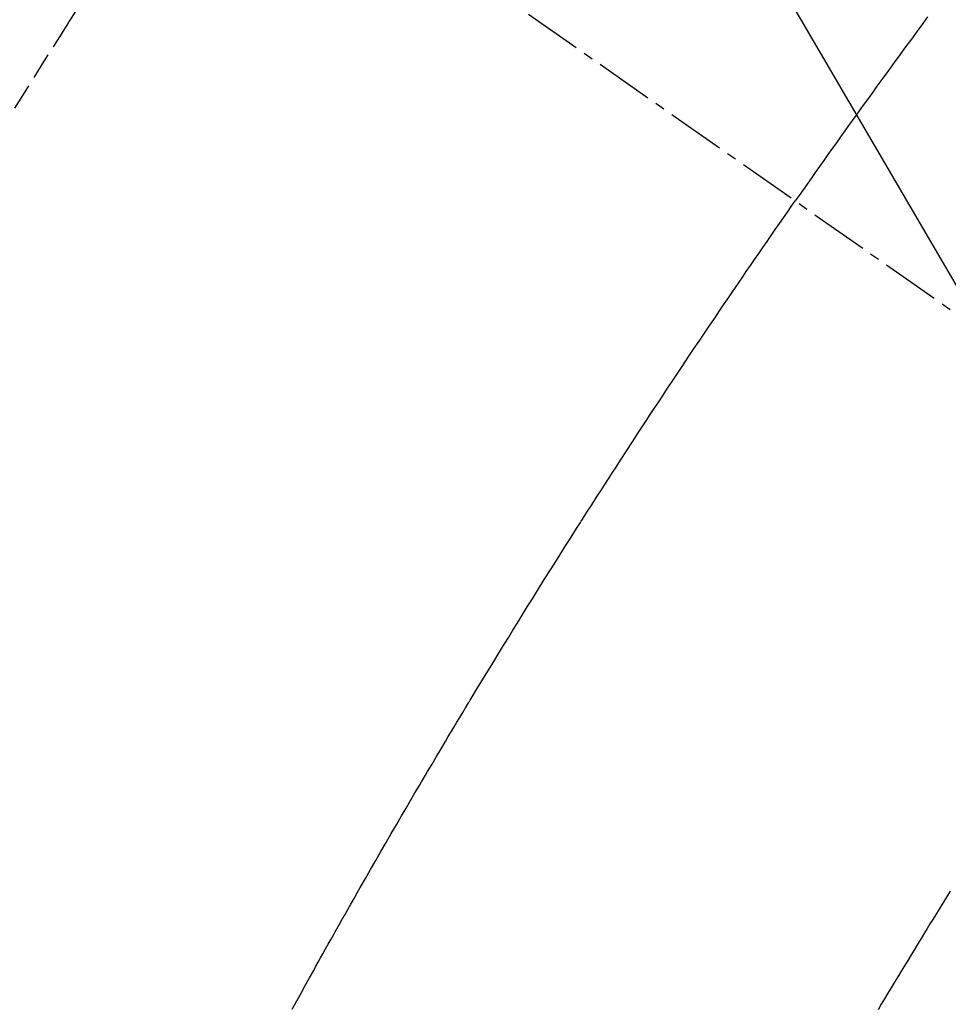
# Model space of a CAD drawing. Units: millimetres. Extents: x -109 to 26472, y -120 to 8859.
# Drawn here: x 17806 to 17818, y 6783 to 6795 of the extents above; entities that cross this region are included whole.
import ezdxf

# ---------------------------------------------------------------- set-up
doc = ezdxf.new("R2010")
doc.units = ezdxf.units.MM
doc.linetypes.add('CENTER2', pattern=[1.125, 0.75, -0.125, 0.125, -0.125])
doc.linetypes.add('HIDDEN', pattern=[0.375, 0.25, -0.125])
doc.layers.add('150-機器', color=8, linetype='Continuous')
doc.layers.add('160-文字', color=254, linetype='Continuous')
doc.styles.add('KH001', font='txt')
doc.dimstyles.new('KH1xx030', dxfattribs={"dimscale": 30, "dimtxt": 2, "dimasz": 0.6, "dimexe": 0.3, "dimexo": 1.2, "dimgap": 0.5, "dimtad": 3, "dimdec": 1, "dimdsep": 46, "dimlunit": 6, "dimtxsty": 'KH001', "dimblk": 'DOT', "dimcen": 1, "dimdle": 1, "dimclrd": 256, "dimclre": 256, "dimclrt": 256, "dimadec": 0, "dimazin": 0, "dimtfac": 1, "dimtdec": 1, "dimtix": 1, "dimtmove": 2, "dimatfit": 3, "dimldrblk": 'CLOSEDBLANK', "dimfxl": 1, "dimtolj": 1, "dimtzin": 0, "dimlwd": -1, "dimlwe": -1, "dimarcsym": 0})

# ---------------------------------------------------------------- blocks, each defined once
blk = doc.blocks.new('F402_H')
at = {"layer": '150-機器', "color": 13, "linetype": 'CENTER2'}
blk.add_line((0, 0), (244.018, -170.863), dxfattribs=at)
at = {"layer": '150-機器', "color": 13, "linetype": 'HIDDEN'}
for points in [[(214.328, -146.512), (214.266, -146.596), (214.192, -146.696), (214.118, -146.797), (214.044, -146.898), (213.97, -146.999), (213.897, -147.1), (213.823, -147.201), (213.749, -147.302), (213.676, -147.404), (213.621, -147.48), (213.566, -147.556), (213.511, -147.632), (213.457, -147.708), (213.408, -147.776), (213.359, -147.843), (213.311, -147.911), (213.262, -147.978), (213.208, -148.055), (213.153, -148.132), (213.099, -148.208), (213.044, -148.285), (212.99, -148.361), (212.936, -148.438), (212.882, -148.514), (212.828, -148.591), (212.777, -148.663), (212.726, -148.736), (212.675, -148.809), (212.624, -148.881)], [(205.21, -143.69), (204.986, -144.013), (204.762, -144.337), (204.54, -144.662), (204.319, -144.987), (204.213, -145.145), (204.107, -145.302), (204.002, -145.46), (203.897, -145.619), (203.778, -145.8), (203.659, -145.982), (203.541, -146.163), (203.422, -146.345), (203.393, -146.391), (203.363, -146.436), (203.334, -146.482), (203.305, -146.527), (203.279, -146.567), (203.254, -146.606), (203.229, -146.646), (203.204, -146.685), (202.953, -147.08), (202.705, -147.476), (202.458, -147.873)], [(206.149, -159.284), (206.208, -159.177), (206.262, -159.079), (206.316, -158.981), (206.371, -158.883), (206.425, -158.785), (206.454, -158.731), (206.484, -158.678), (206.513, -158.625), (206.543, -158.571), (206.578, -158.509), (206.613, -158.447), (206.648, -158.385), (206.683, -158.323), (206.693, -158.305), (206.703, -158.287), (206.713, -158.269), (206.723, -158.251), (206.758, -158.189), (206.793, -158.127), (206.828, -158.064), (206.863, -158.002), (206.904, -157.931), (206.944, -157.86), (206.985, -157.788), (207.025, -157.717), (207.091, -157.602), (207.157, -157.487), (207.223, -157.371), (207.29, -157.256), (207.356, -157.14), (207.423, -157.025), (207.49, -156.91), (207.557, -156.794), (207.614, -156.697), (207.671, -156.599), (207.728, -156.501), (207.785, -156.404), (207.812, -156.359), (207.838, -156.315), (207.864, -156.271), (207.89, -156.226), (207.948, -156.129), (208.006, -156.032), (208.064, -155.934), (208.122, -155.837), (208.158, -155.775), (208.195, -155.713), (208.232, -155.651), (208.269, -155.59), (208.306, -155.528), (208.344, -155.466), (208.381, -155.404), (208.418, -155.342), (208.423, -155.333), (208.429, -155.324), (208.434, -155.316), (208.439, -155.307), (208.535, -155.147), (208.631, -154.988), (208.729, -154.829), (208.826, -154.671), (208.88, -154.583), (208.935, -154.495), (208.989, -154.407), (209.043, -154.319), (209.109, -154.213), (209.174, -154.107), (209.24, -154.001), (209.305, -153.896), (209.393, -153.755), (209.481, -153.615), (209.57, -153.474), (209.658, -153.334), (209.708, -153.255), (209.759, -153.176), (209.809, -153.097), (209.859, -153.018), (209.864, -153.01), (209.87, -153.001), (209.875, -152.992), (209.881, -152.984), (209.942, -152.887), (210.004, -152.791), (210.066, -152.695), (210.128, -152.599), (210.173, -152.529), (210.218, -152.459), (210.263, -152.39), (210.308, -152.32), (210.381, -152.206), (210.455, -152.093), (210.529, -151.98), (210.603, -151.867), (210.654, -151.788), (210.706, -151.71), (210.757, -151.631), (210.808, -151.553), (210.866, -151.466), (210.923, -151.379), (210.98, -151.292), (211.038, -151.206), (211.107, -151.102), (211.177, -150.998), (211.246, -150.894), (211.316, -150.79), (211.385, -150.686), (211.455, -150.582), (211.525, -150.478), (211.595, -150.375), (211.648, -150.297), (211.701, -150.22), (211.754, -150.142), (211.806, -150.065), (211.853, -149.996), (211.9, -149.927), (211.947, -149.858), (211.994, -149.79), (212.047, -149.712), (212.101, -149.635), (212.154, -149.557), (212.207, -149.48), (212.261, -149.403), (212.314, -149.326), (212.367, -149.248), (212.421, -149.171), (212.472, -149.099), (212.522, -149.026), (212.573, -148.954), (212.624, -148.881)], [(214.618, -157.766), (214.571, -157.842), (214.523, -157.919), (214.476, -157.996), (214.429, -158.073), (214.393, -158.13), (214.358, -158.188), (214.322, -158.245), (214.287, -158.303), (214.244, -158.374), (214.2, -158.444), (214.157, -158.515), (214.115, -158.586), (214.072, -158.656), (214.029, -158.727), (213.986, -158.797), (213.944, -158.868), (213.901, -158.938), (213.859, -159.009), (213.816, -159.08), (213.774, -159.15), (213.731, -159.221), (213.689, -159.292)]]:
    blk.add_lwpolyline(points, dxfattribs=at)
blk = doc.blocks.new('_ClosedBlank')
at = {"color": 0, "linetype": 'ByBlock', "lineweight": -2}
for p, q in [((-1, 0.16667), (0, 0)), ((-1, 0.16667), (-1, -0.16667)), ((0, 0), (-1, -0.16667))]:
    blk.add_line(p, q, dxfattribs=at)
blk = doc.blocks.new('_Dot')
at = {"color": 0, "linetype": 'ByBlock', "lineweight": -2}
blk.add_line((-0.5, 0), (-1, 0), dxfattribs=at)
at = {"color": 0, "linetype": 'ByBlock', "const_width": 0.5}
blk.add_lwpolyline([(-0.25, 0, 1), (0.25, 0, 1)], format="xyb", close=True, dxfattribs=at)

msp = doc.modelspace()

# ---------------------------------------------------------------- block references
at = {"layer": '150-機器'}
msp.add_blockref('F402_H', (17603.417, 6941.762), dxfattribs=at)

# ---------------------------------------------------------------- leaders
at = {"layer": '160-文字', "annotation_type": 0, "has_hookline": 1, "hookline_direction": 0}
for points, text_width in [([(17726.424, 6948.95), (18317.778, 5935.319), (18335.778, 5935.319)], 963.959), ([(17365.226, 6920.356), (17962.093, 5380.125), (17980.093, 5380.125)], 1266.091)]:
    msp.add_leader(points, dimstyle='KH1xx030', override={"dimgap": 0.5, "dimtad": 1}, dxfattribs=dict(at, text_width=text_width))
at = {"layer": '160-文字'}
msp.add_leader([(17486.424, 6941.569), (18317.778, 5935.319)], dimstyle='KH1xx030', override={"dimgap": 0.5, "dimtad": 1}, dxfattribs=at)

doc.saveas('drawing.dxf')
